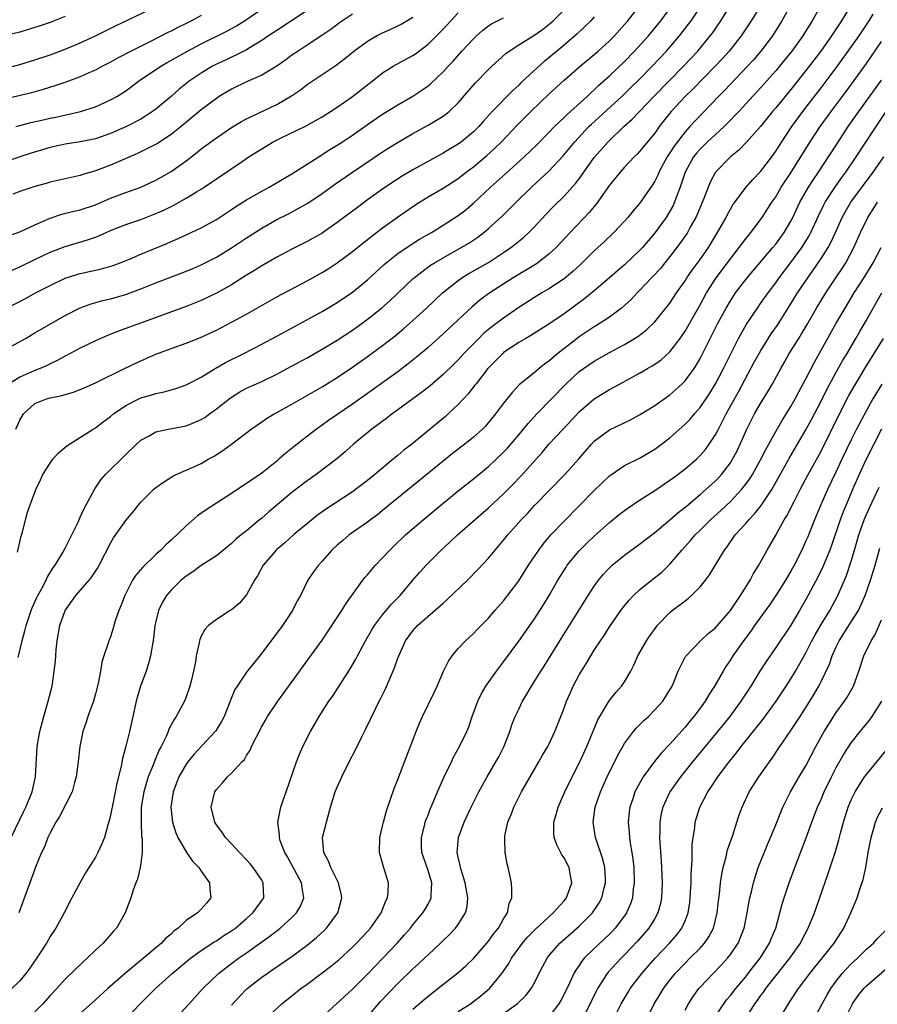
# Model space of a CAD drawing. Units: inches. Extents: x 2628000 to 2631000, y 1440000 to 1443000.
# Drawn here: x 2629815 to 2629928, y 1440841 to 1440971 of the extents above; entities that cross this region are included whole.
import ezdxf

# ---------------------------------------------------------------- set-up
doc = ezdxf.new("R2010")
doc.units = ezdxf.units.IN
doc.header["$MEASUREMENT"] = 0
doc.layers.add('LD26281440_2ft', color=156, linetype='Continuous')

msp = doc.modelspace()

# ---------------------------------------------------------------- linework, layer by layer
at = {"layer": 'LD26281440_2ft'}
for points, elevation in [([(2629813, 1440964.7), (2629815, 1440965.24), (2629817, 1440965.84), (2629819, 1440966.52), (2629821, 1440967.26), (2629823, 1440968.09), (2629825, 1440969.03), (2629827.67, 1440970.33), (2629833.21, 1440973)], 9750), ([(2629813, 1440927.48), (2629815.75, 1440929), (2629817, 1440929.72), (2629819.06, 1440930.94), (2629821, 1440932.04), (2629823, 1440933.03), (2629824.43, 1440933.57), (2629825.99, 1440934.01), (2629827, 1440934.24), (2629829, 1440934.79), (2629829.59, 1440935), (2629831, 1440935.53), (2629833, 1440936.34), (2629836.36, 1440937.64), (2629837.79, 1440938.21), (2629839, 1440938.73), (2629841, 1440939.75), (2629843, 1440940.96), (2629845, 1440942.29), (2629847, 1440943.58), (2629849, 1440944.71), (2629850.53, 1440945.47), (2629851.84, 1440946.16), (2629853.11, 1440946.89), (2629855, 1440948.18), (2629856.64, 1440949.36), (2629859, 1440951), (2629863, 1440953.68), (2629863.8, 1440954.2), (2629865.03, 1440954.97), (2629867, 1440956.11), (2629869, 1440957.18), (2629871, 1440958.38), (2629871.36, 1440958.64), (2629871.79, 1440959), (2629873, 1440960.14), (2629875.26, 1440962.74), (2629877, 1440964.56), (2629877.46, 1440965), (2629879.31, 1440966.69), (2629879.74, 1440967), (2629881, 1440967.81), (2629883, 1440969.05), (2629884.14, 1440969.86), (2629885.26, 1440970.74), (2629885.55, 1440971), (2629887, 1440972.46)], 9766), ([(2629853, 1440972.35), (2629850.96, 1440971), (2629849, 1440969.74), (2629847.89, 1440969), (2629847, 1440968.38), (2629845.48, 1440967.48), (2629845, 1440967.18), (2629843.56, 1440966.44), (2629843, 1440966.2), (2629842.19, 1440965.81), (2629841, 1440965.26), (2629840.5, 1440965), (2629839, 1440964.08), (2629837.41, 1440963), (2629837.18, 1440962.82), (2629836.06, 1440961.94), (2629835, 1440961.01), (2629833, 1440959.33), (2629832.57, 1440959), (2629831.63, 1440958.37), (2629831, 1440958.01), (2629829.09, 1440957), (2629827, 1440956.09), (2629825, 1440955.4), (2629823, 1440954.99), (2629821, 1440954.68), (2629819, 1440954.25), (2629816.49, 1440953.51), (2629814.98, 1440953.02), (2629813, 1440952.29)], 9756), ([(2629813.84, 1440863), (2629815, 1440865.37), (2629815.52, 1440866.48), (2629815.79, 1440867), (2629816.38, 1440868.38), (2629816.62, 1440869), (2629817.08, 1440871), (2629817.29, 1440875), (2629817.63, 1440877), (2629818.17, 1440879), (2629818.76, 1440881), (2629819.26, 1440883), (2629819.3, 1440883.3), (2629819.56, 1440885), (2629819.71, 1440886.29), (2629819.75, 1440887), (2629819.82, 1440887.82), (2629819.95, 1440889), (2629820.3, 1440891), (2629821, 1440893.01), (2629822.42, 1440895), (2629824.16, 1440897), (2629824.54, 1440897.46), (2629825.33, 1440898.67), (2629825.51, 1440899), (2629827, 1440901.91), (2629827.4, 1440902.6), (2629829, 1440904.89), (2629829.97, 1440906.03), (2629831, 1440907.34), (2629832.68, 1440909), (2629833, 1440909.28), (2629834, 1440910), (2629835.23, 1440910.77), (2629835.69, 1440911), (2629837, 1440911.55), (2629838, 1440912), (2629839, 1440912.47), (2629839.91, 1440913), (2629840.61, 1440913.39), (2629841.85, 1440914.15), (2629842.99, 1440915), (2629845.61, 1440917), (2629847, 1440917.95), (2629847.61, 1440918.39), (2629848.64, 1440919), (2629849, 1440919.19), (2629851, 1440920.31), (2629855, 1440922.59), (2629857, 1440923.82), (2629859, 1440925.17), (2629861, 1440926.59), (2629863, 1440928.05), (2629864.66, 1440929.34), (2629865.75, 1440930.25), (2629867, 1440931.36), (2629868.79, 1440933), (2629870.93, 1440935), (2629873, 1440936.65), (2629873.49, 1440937), (2629874.42, 1440937.58), (2629877, 1440939.04), (2629879, 1440940.34), (2629879.97, 1440941), (2629880.55, 1440941.45), (2629881.65, 1440942.35), (2629882.35, 1440943), (2629883, 1440943.66), (2629884.6, 1440945.4), (2629885.58, 1440946.42), (2629887, 1440947.81), (2629888.53, 1440949.47), (2629889, 1440950.11), (2629891, 1440952.92), (2629892.83, 1440955), (2629894.9, 1440957), (2629896.02, 1440957.98), (2629896.98, 1440959), (2629898.89, 1440961), (2629902.82, 1440965), (2629904.7, 1440967), (2629906.34, 1440969), (2629906.62, 1440969.38), (2629907.45, 1440970.55), (2629907.74, 1440971), (2629909, 1440973.05)], 9776), ([(2629916.91, 1440973), (2629915.82, 1440971), (2629914.56, 1440969), (2629913.04, 1440967), (2629912.1, 1440965.9), (2629911.27, 1440965), (2629908.22, 1440961.78), (2629907.43, 1440961), (2629904.28, 1440957.72), (2629903.64, 1440957), (2629903, 1440956.31), (2629901.56, 1440954.44), (2629901, 1440953.55), (2629900.77, 1440953.23), (2629900.63, 1440953), (2629899.55, 1440951), (2629899.4, 1440950.6), (2629899, 1440949.81), (2629898.69, 1440949.31), (2629897, 1440946.83), (2629896.15, 1440945.85), (2629895.44, 1440945), (2629895, 1440944.51), (2629893.57, 1440943), (2629892.27, 1440941.73), (2629891, 1440940.56), (2629889.2, 1440938.8), (2629888.16, 1440937.84), (2629887, 1440936.89), (2629885, 1440935.55), (2629884.05, 1440935), (2629883, 1440934.36), (2629881, 1440933.06), (2629879, 1440931.69), (2629877.46, 1440930.54), (2629876.36, 1440929.64), (2629875.71, 1440929), (2629873.76, 1440927), (2629873, 1440926.15), (2629872.42, 1440925.58), (2629871, 1440924.21), (2629869.27, 1440922.73), (2629868.16, 1440921.84), (2629866.98, 1440921), (2629865, 1440919.53), (2629864.26, 1440919), (2629863.56, 1440918.44), (2629861.58, 1440917), (2629859.14, 1440915), (2629858.03, 1440913.97), (2629856.95, 1440913.05), (2629854.22, 1440911), (2629853, 1440910.15), (2629851, 1440908.61), (2629847.95, 1440906.05), (2629847, 1440905.21), (2629846.72, 1440905), (2629845, 1440903.56), (2629844.27, 1440903), (2629843.57, 1440902.43), (2629843, 1440901.85), (2629841, 1440900.25), (2629839, 1440898.95), (2629837.89, 1440898.11), (2629837, 1440897.55), (2629836.35, 1440897), (2629835, 1440895.68), (2629834.41, 1440895), (2629833.88, 1440894.12), (2629833.34, 1440893), (2629833, 1440891.57), (2629832.88, 1440891), (2629832.68, 1440889.32), (2629832.29, 1440887), (2629832.01, 1440885.99), (2629831.7, 1440885), (2629830.98, 1440883), (2629830.52, 1440881.48), (2629830.4, 1440881), (2629829.94, 1440879), (2629829.5, 1440877), (2629829.04, 1440875.04), (2629828.59, 1440873.41), (2629828.42, 1440872.42), (2629827.83, 1440870.17), (2629827.61, 1440869), (2629827.2, 1440867), (2629827.18, 1440866.82), (2629827, 1440865.93), (2629826.82, 1440865.18), (2629826.65, 1440864.65), (2629826.18, 1440863), (2629825.85, 1440862.15), (2629825.32, 1440861), (2629825, 1440860.4), (2629823.7, 1440858.3), (2629822.99, 1440857.01), (2629821.89, 1440855), (2629820.87, 1440853), (2629819.77, 1440851), (2629819, 1440849.87), (2629818.51, 1440849), (2629817.58, 1440847.58), (2629816.3, 1440845.7), (2629815.79, 1440845), (2629815, 1440844.02), (2629813.94, 1440843)], 9780), ([(2629814.45, 1440917), (2629815, 1440918.18), (2629815.47, 1440919), (2629817, 1440920.38), (2629818.51, 1440921), (2629819, 1440921.15), (2629820.56, 1440921.44), (2629821, 1440921.59), (2629822.11, 1440921.89), (2629823.53, 1440922.47), (2629825, 1440923.12), (2629828.95, 1440925.05), (2629831, 1440926.01), (2629833, 1440926.89), (2629835, 1440927.65), (2629837, 1440928.36), (2629838.89, 1440929.11), (2629841, 1440930.08), (2629843, 1440931.12), (2629845, 1440932.21), (2629849, 1440934.47), (2629853, 1440936.61), (2629855, 1440937.7), (2629855.8, 1440938.2), (2629857, 1440938.97), (2629859, 1440940.48), (2629860.39, 1440941.61), (2629863, 1440943.62), (2629864.97, 1440945.03), (2629867, 1440946.44), (2629867.86, 1440947), (2629869, 1440947.7), (2629871, 1440948.85), (2629873, 1440950.15), (2629874.06, 1440951), (2629875, 1440951.7), (2629876.8, 1440953.2), (2629877.86, 1440954.14), (2629878.74, 1440955), (2629880.81, 1440957.19), (2629882.61, 1440959), (2629885, 1440961.31), (2629887, 1440963.13), (2629889.15, 1440965), (2629891.52, 1440967), (2629893, 1440968.34), (2629893.65, 1440969), (2629895, 1440970.51), (2629895.42, 1440971), (2629896.97, 1440973)], 9770), ([(2629814.45, 1440957), (2629815, 1440957.16), (2629816.46, 1440957.54), (2629818.08, 1440957.92), (2629819, 1440958.12), (2629819.74, 1440958.26), (2629823.01, 1440959), (2629825, 1440959.64), (2629827, 1440960.53), (2629827.81, 1440961), (2629828.55, 1440961.45), (2629829, 1440961.75), (2629829.73, 1440962.27), (2629830.71, 1440963), (2629833.67, 1440965), (2629834.5, 1440965.5), (2629837.17, 1440967), (2629839, 1440967.96), (2629842.37, 1440969.63), (2629843.66, 1440970.34), (2629844.72, 1440971), (2629847.63, 1440973)], 9754), ([(2629814.71, 1440900.71), (2629815.18, 1440902.82), (2629815.35, 1440903.35), (2629815.74, 1440905), (2629816, 1440906), (2629816.35, 1440907), (2629817.1, 1440909), (2629817.73, 1440910.27), (2629818.06, 1440911), (2629819, 1440912.51), (2629819.38, 1440913), (2629820.12, 1440913.88), (2629821.21, 1440914.79), (2629824.71, 1440917), (2629825, 1440917.16), (2629826.04, 1440917.96), (2629827, 1440918.65), (2629827.41, 1440919), (2629829, 1440920.1), (2629830.74, 1440921), (2629831, 1440921.12), (2629832.48, 1440921.52), (2629833, 1440921.7), (2629834.09, 1440921.91), (2629835, 1440922.19), (2629835.64, 1440922.36), (2629837, 1440922.84), (2629837.11, 1440922.89), (2629839, 1440923.88), (2629840.82, 1440925), (2629842.21, 1440925.79), (2629844.64, 1440927), (2629847, 1440928.21), (2629849.58, 1440929.58), (2629853.96, 1440931.96), (2629855, 1440932.54), (2629857, 1440933.73), (2629859, 1440935.09), (2629861, 1440936.75), (2629863.21, 1440938.79), (2629863.45, 1440939), (2629865, 1440940.21), (2629866.66, 1440941.34), (2629867.89, 1440942.11), (2629869.46, 1440943), (2629871, 1440943.96), (2629873, 1440945.24), (2629873.99, 1440946.01), (2629875, 1440946.87), (2629877.26, 1440949), (2629879.24, 1440950.76), (2629881.71, 1440953), (2629883.39, 1440954.61), (2629885, 1440956.23), (2629885.74, 1440957), (2629887, 1440958.2), (2629887.39, 1440958.61), (2629887.85, 1440959), (2629890.07, 1440961), (2629890.53, 1440961.47), (2629891, 1440961.86), (2629891.57, 1440962.43), (2629893, 1440963.71), (2629895, 1440965.61), (2629896.34, 1440967), (2629898.15, 1440969), (2629899.78, 1440971), (2629901.24, 1440973)], 9772), ([(2629814.78, 1440886.78), (2629815.3, 1440889), (2629815.68, 1440890.32), (2629815.83, 1440891), (2629816.5, 1440893), (2629816.64, 1440893.36), (2629817.26, 1440894.74), (2629817.39, 1440895), (2629817.9, 1440895.9), (2629818.47, 1440897), (2629818.63, 1440897.37), (2629819.38, 1440898.62), (2629819.68, 1440899), (2629820.68, 1440900.68), (2629821, 1440901.27), (2629822.7, 1440904.7), (2629822.88, 1440905.12), (2629823, 1440905.34), (2629823.5, 1440906.5), (2629823.78, 1440907), (2629824.91, 1440909.09), (2629825, 1440909.21), (2629825.72, 1440910.28), (2629826.34, 1440911), (2629829, 1440913.63), (2629830.42, 1440915), (2629831, 1440915.52), (2629832.11, 1440916.11), (2629833, 1440916.63), (2629834.63, 1440917), (2629837, 1440917.44), (2629837.76, 1440917.76), (2629839, 1440918.25), (2629839.46, 1440918.54), (2629840.07, 1440919), (2629841, 1440919.66), (2629842.85, 1440921.15), (2629844.09, 1440921.91), (2629845, 1440922.39), (2629847, 1440923.31), (2629849, 1440924.28), (2629850.36, 1440925), (2629853, 1440926.43), (2629855, 1440927.56), (2629857, 1440928.77), (2629859, 1440930.09), (2629860.27, 1440931), (2629861, 1440931.53), (2629862.83, 1440933), (2629863.98, 1440934.02), (2629867, 1440936.87), (2629868.18, 1440937.82), (2629869.34, 1440938.66), (2629869.87, 1440939), (2629871, 1440939.67), (2629873.39, 1440941), (2629874.4, 1440941.6), (2629875.61, 1440942.39), (2629876.4, 1440943), (2629877, 1440943.51), (2629878.82, 1440945.18), (2629879.84, 1440946.16), (2629880.65, 1440947), (2629882.69, 1440949), (2629883.9, 1440950.1), (2629885, 1440951.12), (2629886.88, 1440953.12), (2629888.42, 1440955), (2629890.29, 1440957), (2629890.65, 1440957.35), (2629894.65, 1440961), (2629895.84, 1440962.16), (2629897, 1440963.3), (2629898.64, 1440965), (2629900.53, 1440967), (2629901, 1440967.53), (2629902.27, 1440969), (2629903.46, 1440970.54), (2629903.8, 1440971), (2629905.14, 1440973)], 9774), ([(2629912.98, 1440973), (2629911.75, 1440971), (2629910.42, 1440969), (2629908.85, 1440967), (2629907.97, 1440966.03), (2629907, 1440964.98), (2629904.02, 1440961.98), (2629903.01, 1440961), (2629901.16, 1440959), (2629899.59, 1440957), (2629899, 1440956.16), (2629897, 1440953.71), (2629896.65, 1440953.35), (2629896.29, 1440953), (2629895, 1440951.64), (2629894.41, 1440951), (2629893, 1440949.24), (2629891.26, 1440946.74), (2629891, 1440946.46), (2629890.34, 1440945.66), (2629887.81, 1440943), (2629885.96, 1440941), (2629885, 1440940.13), (2629883.51, 1440939), (2629883.21, 1440938.79), (2629880.26, 1440937), (2629877.19, 1440935), (2629875.92, 1440934.08), (2629874.83, 1440933.17), (2629871.72, 1440930.28), (2629871, 1440929.59), (2629869, 1440927.79), (2629867.49, 1440926.51), (2629866.38, 1440925.62), (2629865, 1440924.58), (2629861, 1440921.7), (2629859, 1440920.29), (2629855.85, 1440918.15), (2629855, 1440917.53), (2629854.23, 1440917), (2629851.29, 1440914.71), (2629850.19, 1440913.81), (2629849.28, 1440913), (2629849, 1440912.77), (2629847, 1440911.19), (2629845, 1440909.79), (2629844.51, 1440909.49), (2629843, 1440908.5), (2629841, 1440907.22), (2629839.67, 1440906.33), (2629838.49, 1440905.51), (2629837, 1440904.22), (2629835, 1440902.29), (2629834.32, 1440901.68), (2629833.66, 1440901), (2629833, 1440900.4), (2629831.25, 1440898.75), (2629830.33, 1440897.67), (2629829.91, 1440897), (2629828.88, 1440895), (2629828.37, 1440893.63), (2629828.09, 1440893), (2629827.63, 1440891.63), (2629827.35, 1440890.65), (2629827, 1440889.52), (2629826.79, 1440889), (2629826.7, 1440888.7), (2629826.12, 1440887), (2629825.85, 1440886.15), (2629825.66, 1440885), (2629825.36, 1440883.36), (2629825, 1440881.99), (2629824.73, 1440881), (2629824, 1440879), (2629823.76, 1440878.24), (2629823.32, 1440877), (2629822.93, 1440875), (2629822.73, 1440873), (2629822.47, 1440871), (2629822.25, 1440870.25), (2629821.91, 1440869), (2629820.26, 1440865.74), (2629819.78, 1440865), (2629819, 1440863.61), (2629818.71, 1440863), (2629818.24, 1440861.76), (2629817.87, 1440861), (2629817.07, 1440859.07), (2629816.51, 1440857.49), (2629816.31, 1440857), (2629814.87, 1440853)], 9778), ([(2629920.96, 1440973.04), (2629919.84, 1440971), (2629919.5, 1440970.5), (2629918.58, 1440969), (2629917.12, 1440967), (2629915.52, 1440965), (2629915, 1440964.38), (2629913, 1440962.12), (2629910.11, 1440959), (2629908.59, 1440957.41), (2629908.17, 1440957), (2629907, 1440955.94), (2629905.99, 1440955), (2629905, 1440954.04), (2629904.51, 1440953.49), (2629904.12, 1440953), (2629903.01, 1440951), (2629902.38, 1440949), (2629901.97, 1440947.97), (2629901.62, 1440947), (2629901.42, 1440946.58), (2629901, 1440945.82), (2629900.49, 1440945), (2629899.07, 1440943), (2629898.11, 1440941.89), (2629897.37, 1440941), (2629897, 1440940.6), (2629895, 1440938.71), (2629894.06, 1440937.94), (2629893, 1440937), (2629891, 1440935.29), (2629889.74, 1440934.26), (2629887, 1440932.25), (2629885, 1440930.88), (2629882.61, 1440929.39), (2629881.92, 1440929), (2629881, 1440928.45), (2629879, 1440927.11), (2629878.88, 1440927), (2629876.92, 1440925), (2629875.36, 1440923), (2629875.21, 1440922.79), (2629874.33, 1440921.67), (2629873, 1440920.23), (2629871.68, 1440919), (2629871.32, 1440918.68), (2629866.84, 1440915), (2629865.81, 1440914.19), (2629865, 1440913.5), (2629864.72, 1440913.28), (2629864.4, 1440913), (2629861.98, 1440911), (2629861, 1440910.21), (2629859.39, 1440909), (2629859, 1440908.72), (2629855.56, 1440906.44), (2629854.4, 1440905.6), (2629853.62, 1440905), (2629851.2, 1440903), (2629850.04, 1440901.96), (2629849, 1440901.09), (2629848.9, 1440901), (2629847.19, 1440899), (2629846.43, 1440897.57), (2629846.04, 1440897), (2629845, 1440895.07), (2629844.04, 1440893.96), (2629843, 1440893.08), (2629842.84, 1440893), (2629841, 1440891.83), (2629839.97, 1440891), (2629839.49, 1440890.51), (2629839, 1440889.63), (2629838.82, 1440889.18), (2629838.77, 1440889), (2629838.73, 1440888.73), (2629838.34, 1440887), (2629838.23, 1440886.23), (2629837.98, 1440885), (2629837.67, 1440883.67), (2629837.51, 1440883), (2629837, 1440881.58), (2629836.77, 1440881), (2629836.53, 1440880.53), (2629835.7, 1440879), (2629835.4, 1440878.6), (2629834.71, 1440877.29), (2629834.61, 1440877), (2629834.34, 1440876.34), (2629833.68, 1440875), (2629833.44, 1440874.56), (2629832.84, 1440873.16), (2629832.67, 1440872.67), (2629831.99, 1440871), (2629831.75, 1440870.25), (2629831.4, 1440869), (2629831.07, 1440867), (2629831.03, 1440865), (2629831.11, 1440863.11), (2629831.17, 1440862.83), (2629831.17, 1440861), (2629831, 1440859.59), (2629830.91, 1440859), (2629830.55, 1440857.45), (2629830.35, 1440857), (2629830, 1440856), (2629829.68, 1440855), (2629828.92, 1440853), (2629827.77, 1440851), (2629827.4, 1440850.6), (2629826.02, 1440849), (2629825, 1440848.06), (2629823.89, 1440847), (2629823.41, 1440846.59), (2629821, 1440844.26), (2629819.88, 1440843), (2629819, 1440842.08), (2629818.06, 1440841), (2629817, 1440839.93)], 9782), ([(2629924.78, 1440972.78), (2629923.7, 1440971), (2629923.42, 1440970.58), (2629922.4, 1440969), (2629920.97, 1440967), (2629919, 1440964.43), (2629917, 1440961.9), (2629915, 1440959.47), (2629914.59, 1440959), (2629912.98, 1440957.02), (2629911.11, 1440954.89), (2629910.12, 1440953.88), (2629909, 1440952.99), (2629907.04, 1440950.96), (2629906.34, 1440949.66), (2629905.5, 1440947.5), (2629904.61, 1440945.39), (2629904.42, 1440945), (2629903.7, 1440943.7), (2629903.33, 1440943), (2629903.2, 1440942.8), (2629901.94, 1440941), (2629901, 1440939.81), (2629900.32, 1440939), (2629899.74, 1440938.26), (2629898.79, 1440937.21), (2629898.57, 1440937), (2629897, 1440935.32), (2629896.67, 1440935), (2629895.86, 1440934.14), (2629895, 1440933.35), (2629894.59, 1440933), (2629893, 1440931.81), (2629891.78, 1440931), (2629891, 1440930.53), (2629889, 1440929.18), (2629888.75, 1440929), (2629886.16, 1440927), (2629885, 1440926), (2629884.41, 1440925.59), (2629883.69, 1440925), (2629883, 1440924.4), (2629881.12, 1440922.88), (2629880.15, 1440921.85), (2629879, 1440920.42), (2629877.95, 1440919), (2629876.6, 1440917.4), (2629876.21, 1440917), (2629875, 1440915.91), (2629873.86, 1440915), (2629872.25, 1440913.75), (2629871, 1440912.76), (2629863, 1440906.22), (2629862.32, 1440905.68), (2629861.38, 1440905), (2629861, 1440904.7), (2629858.58, 1440903), (2629857.72, 1440902.28), (2629857, 1440901.66), (2629856.29, 1440901), (2629855, 1440899.53), (2629854.5, 1440899), (2629853.86, 1440898.14), (2629853.08, 1440897), (2629852.11, 1440895), (2629851.71, 1440894.29), (2629851.07, 1440893), (2629849.73, 1440891), (2629847, 1440887.37), (2629845, 1440884.86), (2629843.73, 1440883), (2629843.45, 1440882.55), (2629842.85, 1440881.15), (2629842.81, 1440881), (2629842.02, 1440879), (2629841.68, 1440878.32), (2629840.92, 1440877.08), (2629840.85, 1440877), (2629838.02, 1440873.98), (2629837.23, 1440873), (2629837, 1440872.69), (2629836.05, 1440871), (2629835.29, 1440869), (2629834.98, 1440867), (2629835.18, 1440865), (2629835.62, 1440863.62), (2629835.88, 1440863), (2629837, 1440861.09), (2629837.86, 1440859.86), (2629838.69, 1440859), (2629839, 1440858.53), (2629840.11, 1440857), (2629840.13, 1440856.13), (2629840.28, 1440855), (2629839.69, 1440854.31), (2629839, 1440853.49), (2629838.5, 1440853), (2629837, 1440851.99), (2629835.96, 1440851), (2629835.39, 1440850.61), (2629835, 1440850.21), (2629834.33, 1440849.67), (2629833.74, 1440849), (2629833, 1440848.4), (2629831.36, 1440847), (2629828.97, 1440845.03), (2629826.63, 1440843), (2629825, 1440841.49), (2629823, 1440839.69)], 9784), ([(2629821, 1440971.57), (2629819, 1440970.79), (2629817.67, 1440970.33), (2629817, 1440970.1), (2629815, 1440969.51), (2629812.99, 1440969.01)], 9748), ([(2629839, 1440971.69), (2629837.71, 1440971), (2629837, 1440970.65), (2629835.88, 1440970.12), (2629835, 1440969.65), (2629834.56, 1440969.44), (2629832.27, 1440968.27), (2629829.71, 1440967), (2629827.93, 1440966.07), (2629827, 1440965.54), (2629825.94, 1440965), (2629825, 1440964.49), (2629824.12, 1440964.12), (2629823, 1440963.61), (2629821.1, 1440962.9), (2629819.62, 1440962.38), (2629818.09, 1440961.91), (2629816.52, 1440961.48), (2629813, 1440960.62)], 9752), ([(2629813, 1440942.37), (2629815, 1440943.11), (2629817, 1440944.02), (2629819, 1440944.9), (2629820.56, 1440945.44), (2629822.16, 1440945.84), (2629823, 1440946.01), (2629825, 1440946.68), (2629827, 1440947.55), (2629829, 1440948.31), (2629831, 1440949), (2629833, 1440949.92), (2629833.7, 1440950.3), (2629835, 1440951.05), (2629837, 1440952.48), (2629838.42, 1440953.58), (2629839, 1440954.06), (2629841, 1440955.54), (2629843, 1440956.88), (2629844.31, 1440957.69), (2629845, 1440958.05), (2629849, 1440959.93), (2629850.93, 1440961.07), (2629852.11, 1440961.89), (2629853, 1440962.56), (2629855, 1440963.88), (2629856.86, 1440965.14), (2629858, 1440966), (2629859.18, 1440967), (2629861, 1440968.32), (2629862.19, 1440969), (2629863, 1440969.43), (2629864.1, 1440969.9), (2629865, 1440970.33), (2629865.44, 1440970.56), (2629867, 1440971.47)], 9760), ([(2629813, 1440932.87), (2629815, 1440933.86), (2629815.75, 1440934.25), (2629817.07, 1440935), (2629819, 1440936.01), (2629821, 1440936.95), (2629822.56, 1440937.44), (2629823, 1440937.56), (2629825.82, 1440938.18), (2629827.36, 1440938.64), (2629828.29, 1440939), (2629829.49, 1440939.49), (2629831, 1440940.14), (2629834.44, 1440941.56), (2629835, 1440941.81), (2629835.84, 1440942.16), (2629837.65, 1440943), (2629839, 1440943.64), (2629841, 1440944.74), (2629843, 1440946.03), (2629843.57, 1440946.43), (2629845, 1440947.3), (2629847, 1440948.46), (2629848, 1440949), (2629851, 1440950.77), (2629854.8, 1440953.2), (2629855, 1440953.31), (2629856.03, 1440953.97), (2629857, 1440954.55), (2629857.69, 1440955), (2629859, 1440955.86), (2629861, 1440957.27), (2629863, 1440958.65), (2629865, 1440959.89), (2629867, 1440961.04), (2629868.19, 1440961.81), (2629869, 1440962.39), (2629869.34, 1440962.66), (2629871, 1440964.25), (2629871.67, 1440965), (2629872.32, 1440965.68), (2629873.49, 1440967), (2629875, 1440968.61), (2629875.41, 1440969), (2629876.25, 1440969.75), (2629877, 1440970.33), (2629877.4, 1440970.6), (2629879, 1440971.41)], 9764), ([(2629891, 1440971.51), (2629890.53, 1440971), (2629888.73, 1440969.27), (2629887, 1440967.79), (2629885, 1440966.12), (2629884.37, 1440965.63), (2629883, 1440964.39), (2629881.24, 1440962.76), (2629881, 1440962.51), (2629880.2, 1440961.8), (2629877.5, 1440959), (2629876.3, 1440957.7), (2629875.71, 1440957), (2629875, 1440956.3), (2629873.43, 1440955), (2629873, 1440954.68), (2629871.93, 1440954.07), (2629871, 1440953.48), (2629867, 1440951.28), (2629865.57, 1440950.43), (2629864.36, 1440949.64), (2629863, 1440948.73), (2629861, 1440947.3), (2629859.68, 1440946.32), (2629857, 1440944.31), (2629855, 1440942.93), (2629853, 1440941.8), (2629851, 1440940.81), (2629849, 1440939.75), (2629847, 1440938.58), (2629846.04, 1440937.96), (2629845, 1440937.34), (2629843, 1440936.1), (2629841.02, 1440934.98), (2629839, 1440934), (2629837, 1440933.2), (2629834.21, 1440932.21), (2629828.03, 1440929.97), (2629826.61, 1440929.39), (2629825, 1440928.66), (2629823, 1440927.7), (2629821, 1440926.66), (2629819.93, 1440926.07), (2629819, 1440925.62), (2629818.6, 1440925.4), (2629817.7, 1440925), (2629817, 1440924.73), (2629815, 1440923.88), (2629813.59, 1440923)], 9768), ([(2629813.97, 1440938.03), (2629815, 1440938.46), (2629817, 1440939.44), (2629819, 1440940.4), (2629821, 1440941.16), (2629823.97, 1440942.03), (2629825, 1440942.38), (2629825.44, 1440942.56), (2629826.4, 1440943), (2629827, 1440943.26), (2629829, 1440944.04), (2629831, 1440944.72), (2629833, 1440945.5), (2629834.03, 1440945.97), (2629835.37, 1440946.63), (2629837, 1440947.53), (2629838.38, 1440948.38), (2629839, 1440948.74), (2629839.4, 1440949), (2629840.36, 1440949.64), (2629841, 1440950.12), (2629844.41, 1440952.41), (2629845.31, 1440953), (2629846.35, 1440953.65), (2629847, 1440954.08), (2629848.51, 1440955), (2629849.5, 1440955.5), (2629852.87, 1440957.13), (2629855, 1440958.31), (2629856.11, 1440959), (2629857, 1440959.59), (2629859.01, 1440961), (2629861.61, 1440963), (2629863, 1440964.12), (2629864.4, 1440965), (2629864.78, 1440965.22), (2629867, 1440966.41), (2629867.35, 1440966.65), (2629869, 1440967.92), (2629871, 1440969.91), (2629873, 1440972.04)], 9762), ([(2629859, 1440971.9), (2629857.28, 1440970.72), (2629856.13, 1440969.87), (2629854.95, 1440969.05), (2629853, 1440967.76), (2629851.82, 1440967), (2629851, 1440966.44), (2629850.17, 1440965.83), (2629849, 1440964.99), (2629847, 1440963.79), (2629845, 1440962.91), (2629843, 1440961.95), (2629841.39, 1440961), (2629841, 1440960.74), (2629839, 1440959.21), (2629836.33, 1440957), (2629835, 1440955.95), (2629833.21, 1440954.79), (2629831.91, 1440954.09), (2629830.56, 1440953.44), (2629827, 1440951.92), (2629825, 1440951.15), (2629823.34, 1440950.66), (2629823, 1440950.54), (2629819, 1440949.65), (2629818.5, 1440949.5), (2629817, 1440949.1), (2629815, 1440948.42), (2629814.09, 1440948.09)], 9758), ([(2629829.03, 1440839), (2629830.92, 1440841), (2629831.98, 1440842.02), (2629832.94, 1440843), (2629835.16, 1440845), (2629837.57, 1440847), (2629839, 1440848.05), (2629840.79, 1440849.21), (2629841, 1440849.33), (2629842, 1440850), (2629843, 1440850.62), (2629843.52, 1440851), (2629845, 1440852.28), (2629845.82, 1440853), (2629847.27, 1440855), (2629847.2, 1440857), (2629847, 1440857.34), (2629845.87, 1440859), (2629845.48, 1440859.48), (2629845, 1440860.02), (2629844.05, 1440861), (2629843, 1440862.16), (2629842.19, 1440863), (2629841.72, 1440863.72), (2629841, 1440864.66), (2629840.78, 1440865), (2629840.33, 1440867), (2629840.79, 1440869), (2629841, 1440869.33), (2629841.8, 1440870.2), (2629842.47, 1440871), (2629843, 1440871.49), (2629844.39, 1440873), (2629844.7, 1440873.3), (2629845, 1440873.83), (2629845.47, 1440874.53), (2629845.66, 1440875), (2629846.29, 1440876.29), (2629847, 1440877.65), (2629847.49, 1440878.51), (2629847.77, 1440879), (2629849.12, 1440881), (2629855, 1440889.09), (2629857.62, 1440893), (2629858.13, 1440893.87), (2629860.37, 1440897), (2629860.65, 1440897.35), (2629861, 1440897.74), (2629861.56, 1440898.44), (2629862.07, 1440899), (2629863, 1440899.95), (2629863.93, 1440901), (2629864.47, 1440901.53), (2629866.04, 1440903), (2629868.36, 1440905), (2629871, 1440907.19), (2629873.23, 1440909), (2629875, 1440910.4), (2629877, 1440912.04), (2629878.03, 1440913), (2629879, 1440913.94), (2629879.51, 1440914.49), (2629881, 1440916.22), (2629881.65, 1440917), (2629882.25, 1440917.75), (2629883.41, 1440919), (2629887.27, 1440923), (2629889, 1440924.6), (2629889.55, 1440925), (2629891, 1440925.99), (2629893, 1440927.11), (2629895, 1440928.18), (2629896.76, 1440929.24), (2629897.89, 1440930.11), (2629899, 1440931.17), (2629900.48, 1440933), (2629901, 1440933.66), (2629901.89, 1440935), (2629903, 1440936.59), (2629903.26, 1440937), (2629903.96, 1440938.04), (2629905, 1440939.43), (2629906.09, 1440941), (2629907.32, 1440943), (2629908.43, 1440945), (2629908.62, 1440945.38), (2629909, 1440946.08), (2629909.34, 1440946.66), (2629909.58, 1440947), (2629911.07, 1440949), (2629911.98, 1440950.02), (2629913, 1440951.09), (2629914.47, 1440953), (2629915, 1440953.74), (2629915.79, 1440955), (2629917.14, 1440957), (2629918.6, 1440959), (2629921, 1440962.13), (2629923, 1440964.79), (2629924.6, 1440967), (2629926.02, 1440969), (2629927, 1440970.45), (2629927.35, 1440971), (2629927.88, 1440971.88)], 9786), ([(2629833.74, 1440837), (2629837.38, 1440841), (2629839.22, 1440843), (2629841.29, 1440845), (2629842.24, 1440845.76), (2629843, 1440846.3), (2629843.94, 1440847), (2629845, 1440847.74), (2629847, 1440849.2), (2629848.06, 1440849.94), (2629849.42, 1440851), (2629851, 1440852.4), (2629851.61, 1440853), (2629852.12, 1440853.88), (2629852.57, 1440855), (2629852.33, 1440856.33), (2629852.26, 1440857), (2629850.41, 1440860.41), (2629850.05, 1440861), (2629849.46, 1440862.54), (2629849.33, 1440863), (2629849.35, 1440863.35), (2629849.14, 1440865), (2629849.43, 1440866.57), (2629849.54, 1440867), (2629849.8, 1440867.8), (2629850.23, 1440869), (2629851.59, 1440873), (2629851.98, 1440874.02), (2629852.44, 1440875), (2629853.47, 1440877), (2629854.62, 1440879), (2629855.89, 1440881), (2629856.35, 1440881.65), (2629858.72, 1440885.29), (2629859.45, 1440886.55), (2629859.67, 1440887), (2629860.72, 1440889), (2629861.57, 1440890.43), (2629861.92, 1440891), (2629863, 1440892.41), (2629864.17, 1440893.83), (2629865.32, 1440895), (2629867, 1440897), (2629867.93, 1440898.07), (2629868.76, 1440899), (2629870.75, 1440901), (2629871.93, 1440902.07), (2629872.89, 1440903), (2629877, 1440906.57), (2629879, 1440908.43), (2629880.28, 1440909.72), (2629881.25, 1440910.75), (2629884.09, 1440913.91), (2629885, 1440914.99), (2629886.86, 1440917), (2629889, 1440919.27), (2629891, 1440921), (2629893, 1440922.23), (2629893.51, 1440922.49), (2629894.4, 1440923), (2629897, 1440924.4), (2629898.03, 1440925), (2629898.65, 1440925.35), (2629899, 1440925.57), (2629899.84, 1440926.16), (2629901, 1440927.2), (2629902.37, 1440929), (2629902.63, 1440929.37), (2629903, 1440929.93), (2629905, 1440933.45), (2629905.85, 1440935), (2629907.12, 1440937), (2629909, 1440939.53), (2629910.17, 1440941), (2629911, 1440942.11), (2629911.39, 1440942.61), (2629911.73, 1440943), (2629913.22, 1440945), (2629914.5, 1440947), (2629915, 1440947.73), (2629915.74, 1440949), (2629917, 1440950.91), (2629919.57, 1440955), (2629920.9, 1440957), (2629922.34, 1440959), (2629924.33, 1440961.67), (2629927, 1440965.35), (2629927.69, 1440966.31), (2629929, 1440968.26)], 9788), ([(2629843, 1440840.81), (2629844.04, 1440841.96), (2629845.09, 1440843), (2629847, 1440844.49), (2629847.7, 1440845), (2629848.48, 1440845.52), (2629851, 1440847.24), (2629853, 1440848.73), (2629854.25, 1440849.75), (2629855.29, 1440850.71), (2629855.59, 1440851), (2629857.09, 1440853), (2629857.62, 1440855), (2629857.53, 1440855.53), (2629857.15, 1440857), (2629856.13, 1440859), (2629855.83, 1440859.83), (2629855.2, 1440861), (2629855.06, 1440863), (2629855.56, 1440865), (2629856.12, 1440867), (2629856.73, 1440869), (2629857, 1440869.66), (2629857.59, 1440871), (2629858.58, 1440873), (2629859.41, 1440874.59), (2629860.19, 1440876.19), (2629860.74, 1440877.26), (2629862.08, 1440880.08), (2629862.54, 1440881), (2629862.7, 1440881.3), (2629863.36, 1440882.64), (2629863.89, 1440883.89), (2629864.58, 1440885.42), (2629865, 1440886.69), (2629865.12, 1440887), (2629866.04, 1440889), (2629867, 1440890.31), (2629867.6, 1440891), (2629871, 1440893.99), (2629871.55, 1440894.45), (2629874.21, 1440897), (2629875.59, 1440898.41), (2629877, 1440899.94), (2629877.88, 1440901), (2629879, 1440902.29), (2629879.56, 1440903), (2629881.34, 1440905), (2629882.15, 1440905.85), (2629883.1, 1440906.9), (2629887.08, 1440911), (2629888.94, 1440913.06), (2629890.61, 1440915), (2629891, 1440915.41), (2629893, 1440916.89), (2629895.79, 1440918.21), (2629897, 1440918.87), (2629899, 1440920.11), (2629901, 1440921.55), (2629901.77, 1440922.23), (2629902.61, 1440923), (2629903, 1440923.38), (2629904.2, 1440925), (2629904.52, 1440925.48), (2629905, 1440926.33), (2629905.23, 1440926.77), (2629906.32, 1440929), (2629907.34, 1440931), (2629908.43, 1440933), (2629909, 1440933.96), (2629909.7, 1440935), (2629911.22, 1440937), (2629914.62, 1440941), (2629915, 1440941.47), (2629916.1, 1440943), (2629917, 1440944.52), (2629917.25, 1440945), (2629918.21, 1440947), (2629919.36, 1440949), (2629920, 1440950), (2629920.68, 1440951), (2629921.99, 1440953), (2629923.17, 1440954.83), (2629924.6, 1440957), (2629926, 1440959), (2629929, 1440963.17)], 9790), ([(2629847.52, 1440839), (2629849.66, 1440841), (2629852.18, 1440843), (2629853, 1440843.59), (2629855, 1440845.07), (2629856.09, 1440845.91), (2629857.18, 1440846.82), (2629859, 1440848.46), (2629859.55, 1440849), (2629861, 1440850.55), (2629861.39, 1440851), (2629862.33, 1440852.33), (2629862.79, 1440853), (2629863.41, 1440854.59), (2629863.64, 1440855), (2629863.74, 1440855.75), (2629863.76, 1440857), (2629863.11, 1440859.11), (2629863, 1440859.58), (2629862.6, 1440861), (2629862.64, 1440863), (2629863, 1440864.5), (2629863.1, 1440865), (2629863.5, 1440866.5), (2629864.04, 1440868.04), (2629864.52, 1440869.48), (2629865, 1440870.64), (2629866.2, 1440873.8), (2629867.44, 1440877), (2629867.89, 1440878.11), (2629868.28, 1440879), (2629869.83, 1440882.17), (2629870.23, 1440883), (2629871.07, 1440885), (2629871.69, 1440886.31), (2629872.18, 1440887), (2629873, 1440888), (2629873.95, 1440889), (2629875, 1440889.98), (2629875.49, 1440890.51), (2629877, 1440892.01), (2629877.85, 1440893), (2629879, 1440894.27), (2629881, 1440896.93), (2629882.3, 1440899), (2629883.64, 1440901), (2629884.22, 1440901.78), (2629885.27, 1440903), (2629887, 1440904.83), (2629891, 1440908.88), (2629893, 1440910.81), (2629893.26, 1440911), (2629895, 1440912.19), (2629897, 1440913.16), (2629899, 1440914.34), (2629899.89, 1440915), (2629901, 1440915.85), (2629903, 1440917.64), (2629903.67, 1440918.33), (2629904.24, 1440919), (2629905, 1440919.86), (2629906.27, 1440921.73), (2629907.03, 1440922.97), (2629908.09, 1440925), (2629909, 1440926.88), (2629910.07, 1440929), (2629911.13, 1440930.87), (2629912.57, 1440933), (2629913, 1440933.59), (2629913.98, 1440935), (2629915, 1440936.36), (2629915.45, 1440937), (2629917, 1440939.02), (2629918.44, 1440941), (2629919.42, 1440942.58), (2629919.64, 1440943), (2629920.7, 1440945.3), (2629921.36, 1440946.64), (2629921.56, 1440947), (2629922.92, 1440949.08), (2629923.74, 1440950.26), (2629924.28, 1440951), (2629925.66, 1440953), (2629928.29, 1440957), (2629931, 1440961.02)], 9792), ([(2629854.74, 1440839), (2629856.88, 1440841), (2629859, 1440842.93), (2629861, 1440844.89), (2629863.04, 1440847), (2629864.93, 1440849), (2629865.91, 1440850.09), (2629866.69, 1440851), (2629867, 1440851.41), (2629868.31, 1440853), (2629868.57, 1440853.43), (2629869, 1440854.18), (2629869.42, 1440855), (2629869.4, 1440855.4), (2629869.5, 1440857), (2629869, 1440858.63), (2629868.39, 1440860.39), (2629868.2, 1440861), (2629868.15, 1440861.85), (2629868.13, 1440863), (2629868.54, 1440864.54), (2629868.64, 1440865), (2629868.73, 1440865.27), (2629869, 1440865.93), (2629869.29, 1440866.71), (2629869.73, 1440867.73), (2629870.25, 1440869), (2629871.08, 1440870.92), (2629872.1, 1440873), (2629872.38, 1440873.62), (2629873.18, 1440875), (2629874.15, 1440877), (2629874.39, 1440877.61), (2629874.86, 1440879), (2629875.58, 1440881), (2629876.04, 1440881.96), (2629876.64, 1440883), (2629878.04, 1440885), (2629879, 1440886.23), (2629881, 1440888.93), (2629881.86, 1440890.14), (2629883, 1440891.78), (2629884.26, 1440893.74), (2629885.03, 1440895), (2629886.18, 1440897), (2629887.26, 1440898.74), (2629887.43, 1440899), (2629889, 1440900.91), (2629890.05, 1440901.95), (2629891, 1440902.85), (2629893, 1440904.65), (2629894.3, 1440905.7), (2629895, 1440906.25), (2629895.44, 1440906.56), (2629897, 1440907.6), (2629899, 1440908.89), (2629901, 1440910.24), (2629902.04, 1440911), (2629903, 1440911.73), (2629904.5, 1440913), (2629905, 1440913.49), (2629905.69, 1440914.31), (2629906.2, 1440915), (2629907, 1440916.2), (2629907.41, 1440917), (2629907.97, 1440918.03), (2629908.45, 1440919), (2629910.07, 1440921.93), (2629912.17, 1440925.83), (2629913, 1440927.3), (2629914.42, 1440929.58), (2629915.24, 1440930.76), (2629916.8, 1440933.2), (2629917.9, 1440935), (2629919.23, 1440937), (2629919.97, 1440938.03), (2629921, 1440939.55), (2629921.93, 1440941), (2629922.3, 1440941.7), (2629922.91, 1440943), (2629923.8, 1440945), (2629924.22, 1440945.78), (2629924.95, 1440947), (2629927.88, 1440951), (2629929.29, 1440953)], 9794), ([(2629861, 1440839.26), (2629862.73, 1440841.27), (2629863.68, 1440842.32), (2629865, 1440843.69), (2629867, 1440845.61), (2629867.73, 1440846.27), (2629868.52, 1440847), (2629869, 1440847.47), (2629870.64, 1440849), (2629871, 1440849.36), (2629871.84, 1440850.16), (2629872.64, 1440851), (2629873, 1440851.49), (2629873.95, 1440853), (2629874.16, 1440853.84), (2629874.28, 1440855), (2629873.93, 1440857), (2629873.41, 1440858.59), (2629873.3, 1440859), (2629873.27, 1440859.27), (2629873, 1440860.36), (2629872.87, 1440861), (2629873.05, 1440863), (2629873.8, 1440865), (2629874.73, 1440867), (2629875.74, 1440869), (2629876.17, 1440869.83), (2629876.83, 1440871), (2629877.99, 1440873), (2629878.35, 1440873.65), (2629879.02, 1440874.98), (2629879.81, 1440877), (2629880.1, 1440877.9), (2629880.55, 1440879), (2629881, 1440879.97), (2629881.52, 1440881), (2629882.08, 1440881.92), (2629882.68, 1440883), (2629883, 1440883.49), (2629883.91, 1440885), (2629884.35, 1440885.65), (2629886.67, 1440889.33), (2629890.2, 1440895), (2629891, 1440896.24), (2629891.54, 1440897), (2629892.2, 1440897.81), (2629893, 1440898.66), (2629893.37, 1440899), (2629895, 1440900.33), (2629897, 1440901.79), (2629899, 1440903.34), (2629901, 1440904.99), (2629902.06, 1440905.94), (2629903, 1440906.66), (2629903.18, 1440906.82), (2629905, 1440908.33), (2629905.77, 1440909), (2629907, 1440910.13), (2629907.43, 1440910.57), (2629907.83, 1440911), (2629909, 1440912.53), (2629909.3, 1440913), (2629909.88, 1440914.12), (2629910.31, 1440915), (2629911.18, 1440917), (2629911.79, 1440918.21), (2629912.21, 1440919), (2629913, 1440920.37), (2629914, 1440922), (2629914.57, 1440923), (2629915.66, 1440925), (2629916.16, 1440925.84), (2629916.8, 1440927), (2629918.04, 1440929), (2629918.42, 1440929.58), (2629919.16, 1440930.84), (2629920.41, 1440933), (2629921.64, 1440935), (2629922.95, 1440937), (2629923.78, 1440938.22), (2629924.26, 1440939), (2629925.35, 1440941), (2629926.22, 1440943), (2629927.17, 1440945), (2629927.9, 1440946.1), (2629928.46, 1440947)], 9796), ([(2629867, 1440840.29), (2629869, 1440842.01), (2629870.29, 1440843), (2629872.93, 1440845.07), (2629873.99, 1440846.01), (2629875.01, 1440846.99), (2629876.79, 1440849), (2629877, 1440849.25), (2629877.73, 1440850.27), (2629878.34, 1440851), (2629879, 1440852.22), (2629879.5, 1440853), (2629879.74, 1440854.26), (2629880.1, 1440855), (2629880.11, 1440856.11), (2629880.03, 1440857), (2629879.61, 1440859), (2629879.48, 1440859.48), (2629879.22, 1440861), (2629879.18, 1440862.82), (2629879.16, 1440863), (2629879.18, 1440863.18), (2629879.56, 1440865), (2629879.99, 1440866.01), (2629880.35, 1440867), (2629881.38, 1440869), (2629883.68, 1440873), (2629884.14, 1440873.86), (2629884.84, 1440875), (2629885, 1440875.3), (2629885.8, 1440877), (2629887, 1440880.07), (2629887.33, 1440881), (2629887.83, 1440882.17), (2629888.2, 1440883), (2629889, 1440884.51), (2629889.29, 1440885), (2629889.97, 1440886.03), (2629891, 1440887.74), (2629891.81, 1440889), (2629892.29, 1440889.71), (2629893, 1440890.84), (2629894.52, 1440893), (2629895, 1440893.63), (2629895.62, 1440894.39), (2629896.19, 1440895), (2629897, 1440895.75), (2629898.55, 1440897), (2629899.92, 1440898.08), (2629901, 1440899.13), (2629902.57, 1440901), (2629903.74, 1440902.26), (2629904.34, 1440903), (2629905, 1440903.63), (2629906.37, 1440905), (2629907.76, 1440906.24), (2629909, 1440907.42), (2629910.49, 1440909), (2629911, 1440909.65), (2629911.57, 1440910.43), (2629911.92, 1440911), (2629913, 1440912.93), (2629913.68, 1440914.32), (2629915, 1440916.7), (2629915.85, 1440918.15), (2629917, 1440919.99), (2629917.57, 1440921), (2629918.06, 1440921.94), (2629919, 1440923.63), (2629920.13, 1440925.87), (2629923, 1440931), (2629924.17, 1440933), (2629925.4, 1440935), (2629926.81, 1440937.19), (2629927.91, 1440939), (2629928.93, 1440941)], 9798), ([(2629873, 1440839.95), (2629874.63, 1440841), (2629875, 1440841.27), (2629875.97, 1440842.03), (2629877.13, 1440843), (2629878.77, 1440845), (2629879.68, 1440846.32), (2629880.04, 1440847), (2629881.5, 1440849), (2629882.18, 1440849.82), (2629883.18, 1440850.82), (2629885, 1440852.51), (2629885.56, 1440853), (2629887, 1440854.6), (2629887.33, 1440855), (2629888.04, 1440857), (2629887.82, 1440858.18), (2629887.69, 1440859), (2629887, 1440860.29), (2629886.71, 1440860.71), (2629886.03, 1440862.03), (2629885.67, 1440863), (2629885.63, 1440863.63), (2629885.64, 1440865), (2629885.97, 1440866.04), (2629886.21, 1440867), (2629887.08, 1440869), (2629888.05, 1440871), (2629889.07, 1440873), (2629889.99, 1440875), (2629891.45, 1440878.55), (2629892.95, 1440881.05), (2629893.84, 1440882.16), (2629894.59, 1440883), (2629895, 1440883.58), (2629895.85, 1440885), (2629896.23, 1440885.77), (2629896.78, 1440887), (2629897.89, 1440889), (2629898.34, 1440889.66), (2629899.18, 1440890.82), (2629899.33, 1440891), (2629901, 1440892.73), (2629901.32, 1440893), (2629903, 1440894.28), (2629903.42, 1440894.58), (2629903.88, 1440895), (2629905, 1440896.13), (2629905.73, 1440897), (2629906.26, 1440897.74), (2629908.21, 1440901), (2629908.56, 1440901.44), (2629909.65, 1440903), (2629911, 1440904.48), (2629911.43, 1440905), (2629912.21, 1440905.79), (2629913.09, 1440906.91), (2629913.41, 1440907.41), (2629914.48, 1440909), (2629914.68, 1440909.32), (2629916.81, 1440913.19), (2629919, 1440916.89), (2629919.74, 1440918.26), (2629921, 1440920.68), (2629921.77, 1440922.23), (2629923, 1440924.51), (2629923.89, 1440926.11), (2629924.44, 1440927), (2629925.62, 1440929), (2629926.11, 1440929.89), (2629927, 1440931.42), (2629927.88, 1440933), (2629929.03, 1440935)], 9800), ([(2629879, 1440839.69), (2629880.81, 1440841), (2629881.92, 1440842.08), (2629882.65, 1440843), (2629883, 1440843.63), (2629884.14, 1440845.86), (2629884.75, 1440847), (2629885, 1440847.31), (2629886.45, 1440849), (2629889, 1440851.24), (2629890.78, 1440853), (2629890.87, 1440853.13), (2629891.66, 1440854.34), (2629892, 1440855), (2629892.31, 1440856.31), (2629892.5, 1440857), (2629892.46, 1440857.54), (2629892.4, 1440859), (2629892.13, 1440860.13), (2629891.15, 1440863), (2629890.87, 1440865), (2629891.13, 1440867), (2629891.8, 1440869), (2629892.7, 1440871), (2629894.12, 1440873.88), (2629895, 1440875.4), (2629896.2, 1440877), (2629896.56, 1440877.44), (2629897.55, 1440878.45), (2629898.15, 1440879), (2629899, 1440879.85), (2629900.05, 1440881), (2629900.43, 1440881.57), (2629901.28, 1440883), (2629901.51, 1440883.52), (2629902.11, 1440885), (2629903.08, 1440886.92), (2629905.06, 1440889), (2629906.05, 1440889.95), (2629907, 1440890.69), (2629909, 1440893), (2629910.33, 1440895), (2629911.61, 1440897), (2629912.08, 1440897.92), (2629912.78, 1440899), (2629913.86, 1440901), (2629915, 1440902.96), (2629916.14, 1440905), (2629916.48, 1440905.52), (2629917.42, 1440907.42), (2629918.23, 1440909), (2629919.29, 1440911), (2629921, 1440914.1), (2629923.44, 1440919), (2629924.65, 1440921.35), (2629925.37, 1440922.63), (2629926.79, 1440925), (2629929.24, 1440929)], 9802), ([(2629929.05, 1440922.95), (2629927.87, 1440921), (2629927, 1440919.48), (2629925.7, 1440917), (2629925, 1440915.58), (2629923.76, 1440913), (2629923, 1440911.38), (2629921.86, 1440909), (2629920.97, 1440907), (2629920.12, 1440905), (2629919.24, 1440902.76), (2629919, 1440902.21), (2629918.44, 1440901), (2629917.44, 1440899), (2629917, 1440898.21), (2629916.55, 1440897.45), (2629916.3, 1440897), (2629915.03, 1440894.97), (2629914.22, 1440893.78), (2629912.21, 1440891), (2629911.72, 1440890.28), (2629910.74, 1440889), (2629909.32, 1440887), (2629909, 1440886.49), (2629908.4, 1440885.6), (2629908.03, 1440885), (2629906.91, 1440883), (2629906.15, 1440881.85), (2629905.67, 1440881), (2629905, 1440880.09), (2629904.17, 1440879), (2629903.63, 1440878.37), (2629903, 1440877.59), (2629901, 1440875.34), (2629899.85, 1440874.15), (2629898.97, 1440873.03), (2629897.48, 1440871), (2629897.29, 1440870.71), (2629896.58, 1440869.42), (2629896.38, 1440869), (2629896.08, 1440868.08), (2629895.7, 1440867), (2629895.62, 1440866.38), (2629895.5, 1440865), (2629895.63, 1440863.63), (2629895.66, 1440863), (2629895.75, 1440862.25), (2629895.97, 1440861), (2629896.11, 1440860.11), (2629896.22, 1440859), (2629896.28, 1440857), (2629896.15, 1440856.15), (2629896.04, 1440855), (2629895.78, 1440854.22), (2629895.26, 1440853), (2629895, 1440852.63), (2629893.78, 1440851), (2629893.41, 1440850.59), (2629893, 1440850.19), (2629891, 1440848.31), (2629889.68, 1440847), (2629889.37, 1440846.63), (2629889, 1440846.06), (2629888.55, 1440845.45), (2629888.3, 1440845), (2629887.7, 1440843.7), (2629887, 1440842.25), (2629886.57, 1440841.43), (2629886.32, 1440841), (2629885, 1440839.28)], 9804), ([(2629929, 1440916.98), (2629927.97, 1440915), (2629926.98, 1440913), (2629926.06, 1440911), (2629925.31, 1440909.31), (2629924.31, 1440907), (2629923.93, 1440906.07), (2629923.52, 1440905), (2629922.39, 1440901.61), (2629922.15, 1440901), (2629921.23, 1440898.77), (2629920.57, 1440897.43), (2629919, 1440894.48), (2629918.15, 1440893), (2629917, 1440891.07), (2629915, 1440888.1), (2629913.73, 1440886.27), (2629912.92, 1440885), (2629911.69, 1440883), (2629910.4, 1440881), (2629908.93, 1440879), (2629907.31, 1440877), (2629903.99, 1440873), (2629902.4, 1440871), (2629900.99, 1440869), (2629900.05, 1440867), (2629899.85, 1440866.15), (2629899.65, 1440865), (2629899.65, 1440863.65), (2629899.62, 1440863), (2629899.66, 1440862.35), (2629899.86, 1440859.86), (2629899.91, 1440859), (2629899.99, 1440857), (2629899.91, 1440855), (2629899.75, 1440854.25), (2629899.41, 1440853), (2629899, 1440852.28), (2629898.21, 1440851), (2629896.73, 1440849.27), (2629895, 1440847.45), (2629894.54, 1440847), (2629892.84, 1440845.16), (2629892.71, 1440845), (2629891.42, 1440843), (2629891.27, 1440842.73), (2629890.61, 1440841.39), (2629889.32, 1440838.68)], 9806), ([(2629892.58, 1440837), (2629894.57, 1440841), (2629895.46, 1440842.54), (2629895.75, 1440843), (2629897.31, 1440845), (2629899.07, 1440847), (2629900.94, 1440849), (2629901.9, 1440850.1), (2629902.57, 1440851), (2629903, 1440851.98), (2629903.4, 1440853), (2629903.62, 1440854.38), (2629903.7, 1440855), (2629903.74, 1440855.74), (2629903.81, 1440857), (2629903.82, 1440858.18), (2629903.95, 1440859.95), (2629903.95, 1440862.05), (2629904.06, 1440863), (2629904.28, 1440864.28), (2629904.36, 1440865), (2629904.98, 1440867), (2629906.01, 1440869), (2629906.42, 1440869.58), (2629907.34, 1440871), (2629908.85, 1440873), (2629909.82, 1440874.18), (2629910.43, 1440875), (2629913.35, 1440878.65), (2629915.08, 1440881), (2629916.4, 1440883), (2629917, 1440883.95), (2629917.62, 1440885), (2629919, 1440887.41), (2629919.8, 1440889), (2629920.21, 1440889.79), (2629921, 1440891.14), (2629922.14, 1440893), (2629923.23, 1440895), (2629924.35, 1440897.65), (2629925, 1440899.55), (2629925.43, 1440901), (2629926, 1440903), (2629926.7, 1440905), (2629926.79, 1440905.21), (2629927.4, 1440906.6), (2629928.68, 1440909.32)], 9808), ([(2629896.99, 1440837), (2629898.94, 1440841), (2629899.72, 1440842.28), (2629900.14, 1440843), (2629901, 1440844.13), (2629901.7, 1440845), (2629903, 1440846.36), (2629903.66, 1440847), (2629905, 1440848.36), (2629905.59, 1440849), (2629906.16, 1440849.84), (2629906.76, 1440851), (2629907.24, 1440853), (2629907.41, 1440854.59), (2629907.55, 1440855.55), (2629907.7, 1440857), (2629907.86, 1440858.14), (2629908.04, 1440859), (2629908.44, 1440860.44), (2629908.64, 1440861.36), (2629909.31, 1440863.31), (2629910.14, 1440865.86), (2629910.55, 1440867), (2629911.5, 1440869), (2629912.76, 1440871), (2629914.16, 1440873), (2629914.52, 1440873.48), (2629915.54, 1440875), (2629917, 1440877.14), (2629918.22, 1440879), (2629919, 1440880.18), (2629919.51, 1440881), (2629920.08, 1440881.92), (2629920.7, 1440883), (2629921, 1440883.6), (2629922.1, 1440885.9), (2629922.47, 1440887), (2629923, 1440888.19), (2629923.39, 1440889), (2629925, 1440891.49), (2629925.94, 1440893), (2629926.85, 1440895), (2629927.55, 1440897), (2629928.14, 1440899), (2629928.76, 1440901.24)], 9810), ([(2629903, 1440840.13), (2629903.47, 1440841), (2629904.07, 1440841.93), (2629904.85, 1440843), (2629905, 1440843.17), (2629906.71, 1440845), (2629907.85, 1440846.15), (2629908.62, 1440847), (2629909, 1440847.49), (2629910.03, 1440849), (2629910.82, 1440851), (2629911.23, 1440853), (2629911.49, 1440854.51), (2629911.59, 1440855), (2629911.8, 1440855.79), (2629912.06, 1440857), (2629912.27, 1440857.73), (2629912.7, 1440859), (2629913, 1440859.77), (2629913.93, 1440862.07), (2629914.33, 1440863), (2629915, 1440864.65), (2629915.66, 1440866.34), (2629915.96, 1440867), (2629916.96, 1440869), (2629918.12, 1440871), (2629919, 1440872.47), (2629920.31, 1440875), (2629921.41, 1440877), (2629922.01, 1440877.99), (2629923, 1440879.5), (2629924.11, 1440881), (2629924.46, 1440881.54), (2629925.27, 1440883), (2629926, 1440885), (2629926.67, 1440887), (2629927.64, 1440889), (2629928.16, 1440889.84), (2629929, 1440891.75)], 9812), ([(2629906.81, 1440839), (2629908.13, 1440841), (2629908.5, 1440841.5), (2629909, 1440842.07), (2629909.71, 1440843), (2629911, 1440844.53), (2629911.37, 1440845), (2629912.07, 1440845.93), (2629912.94, 1440847), (2629914.19, 1440849), (2629914.41, 1440849.59), (2629915.01, 1440851), (2629915.56, 1440853), (2629915.85, 1440854.15), (2629916.11, 1440855), (2629916.78, 1440857), (2629917.53, 1440859), (2629919.05, 1440862.95), (2629919.79, 1440865), (2629920.54, 1440867), (2629921, 1440868.02), (2629921.41, 1440869), (2629922.37, 1440871), (2629923, 1440872.23), (2629924.01, 1440873.99), (2629925, 1440875.49), (2629926.19, 1440877), (2629927.45, 1440878.55), (2629927.77, 1440879), (2629929.02, 1440881)], 9814), ([(2629911.01, 1440839), (2629912.26, 1440841), (2629912.58, 1440841.42), (2629913, 1440842.03), (2629913.43, 1440842.57), (2629913.7, 1440843), (2629915, 1440844.67), (2629916.05, 1440845.95), (2629916.87, 1440847), (2629918.26, 1440849), (2629918.5, 1440849.5), (2629919.3, 1440851), (2629920.11, 1440853), (2629921.91, 1440858.09), (2629922.21, 1440859), (2629922.89, 1440861.11), (2629923.34, 1440862.66), (2629923.56, 1440863.56), (2629923.95, 1440865), (2629924.59, 1440867), (2629925, 1440867.97), (2629925.5, 1440869), (2629926.76, 1440871), (2629927, 1440871.33), (2629929.55, 1440874.45)], 9816), ([(2629915.31, 1440838.69), (2629916.68, 1440841), (2629916.82, 1440841.18), (2629918.01, 1440843), (2629919, 1440844.28), (2629919.53, 1440845), (2629920.18, 1440845.82), (2629921.16, 1440847), (2629922.75, 1440849), (2629923.61, 1440850.39), (2629924.02, 1440851), (2629924.93, 1440853), (2629925.78, 1440855), (2629926.14, 1440856.14), (2629926.59, 1440857.41), (2629926.91, 1440859), (2629927.24, 1440861), (2629927.61, 1440863), (2629927.89, 1440863.89), (2629928.19, 1440865), (2629928.41, 1440865.59), (2629929.11, 1440866.89)], 9818), ([(2629920.09, 1440839), (2629921.13, 1440841), (2629921.81, 1440842.19), (2629922.28, 1440843), (2629923, 1440843.99), (2629923.81, 1440845), (2629924.37, 1440845.63), (2629925, 1440846.28), (2629925.8, 1440847), (2629927, 1440848.21), (2629927.92, 1440849), (2629928.42, 1440849.58), (2629929.85, 1440851)], 9820), ([(2629923.17, 1440837), (2629925.18, 1440841), (2629925.91, 1440842.09), (2629926.65, 1440843), (2629927, 1440843.36), (2629930.02, 1440845.98)], 9822)]:
    msp.add_lwpolyline(points, dxfattribs=dict(at, elevation=elevation))

doc.saveas('drawing.dxf')
